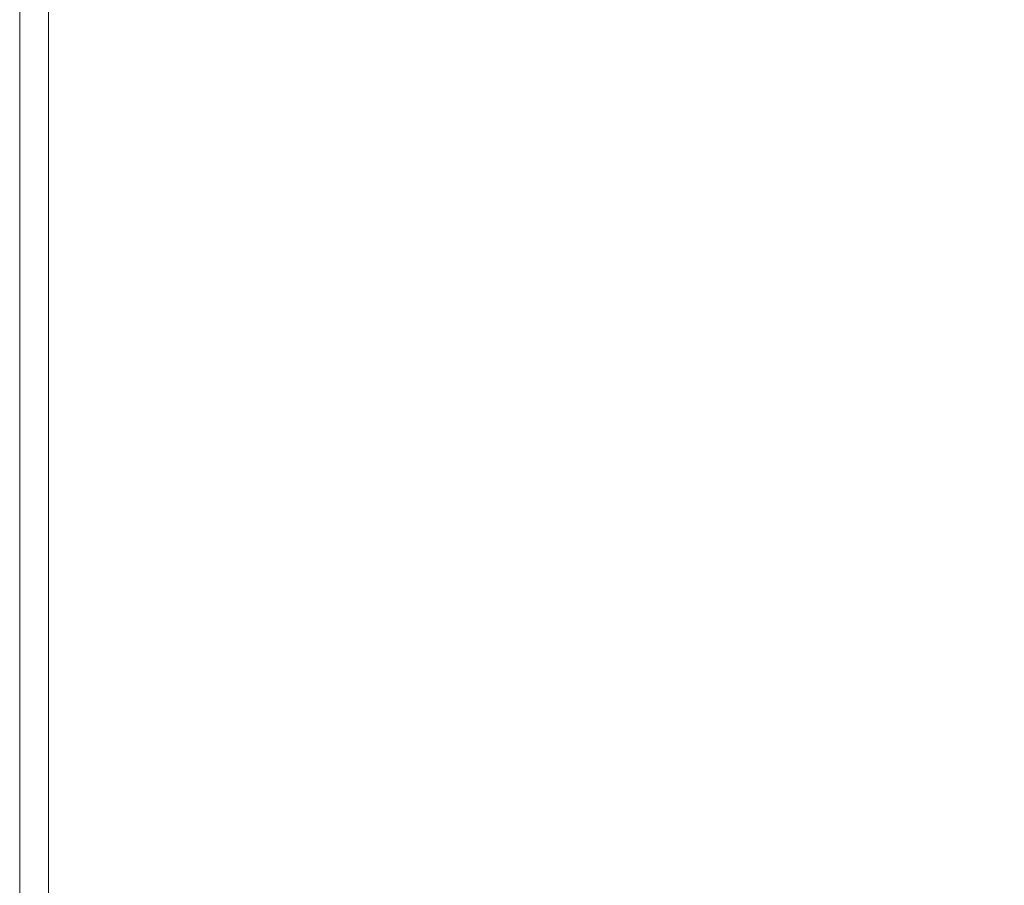
# Model space of a CAD drawing. Extents: x -7 to 843, y -448 to 402.
# Drawn here: x -2 to 15, y -383 to -368 of the extents above; entities that cross this region are included whole.
import ezdxf

# ---------------------------------------------------------------- set-up
doc = ezdxf.new("R2010")
doc.units = 0
doc.header["$LTSCALE"] = 500
doc.header["$MEASUREMENT"] = 0
doc.layers.add('NOVOTERM_CERAMIKA', color=7, linetype='Continuous')

msp = doc.modelspace()

# ---------------------------------------------------------------- linework, layer by layer
at = {"layer": 'NOVOTERM_CERAMIKA', "lineweight": 0}
for points, invisible_edges in [([(-1.69, -368.205, 145.698), (-1.69, -366.863, 145.698), (-1.714, -366.862, 142.315), (-1.714, -368.206, 142.315)], 15), ([(-1.714, -368.206, 142.315), (-1.714, -366.862, 142.315), (-1.714, -366.862, 137.155), (-1.714, -368.206, 137.155)], 15), ([(-1.714, -368.206, 121.333), (-1.714, -366.862, 121.333), (-1.714, -366.862, 112.969), (-1.714, -368.206, 112.969)], 15), ([(-1.714, -368.206, 112.969), (-1.714, -366.862, 112.969), (-1.714, -366.862, 105.833), (-1.714, -368.206, 105.833)], 15), ([(-1.714, -368.206, 121.333), (-1.714, -368.206, 129.778), (-1.714, -366.862, 129.778), (-1.714, -366.862, 121.333)], 15), ([(-1.714, -368.206, 129.778), (-1.714, -368.206, 137.155), (-1.714, -366.862, 137.155), (-1.714, -366.862, 129.778)], 15), ([(-1.714, -368.206, 23.152), (-1.714, -366.862, 23.152), (-1.714, -366.862, 11.892), (-1.714, -368.206, 11.892)], 15), ([(-1.714, -368.206, 11.892), (-1.714, -366.862, 11.892), (-1.714, -366.862, 0), (-1.714, -368.206, 0)], 11), ([(-1.714, -368.206, 23.152), (-1.714, -368.206, 33.147), (-1.714, -366.862, 33.147), (-1.714, -366.862, 23.152)], 15), ([(-1.714, -368.206, 33.147), (-1.714, -368.206, 41.249), (-1.714, -366.862, 41.249), (-1.714, -366.862, 33.147)], 15), ([(-1.714, -368.206, 74.879), (-1.714, -366.862, 74.879), (-1.714, -366.862, 66.889), (-1.714, -368.206, 66.889)], 15), ([(-1.714, -368.206, 66.889), (-1.714, -366.862, 66.889), (-1.714, -366.862, 59.903), (-1.714, -368.206, 59.903)], 15), ([(-1.714, -368.206, 74.879), (-1.714, -368.206, 82.794), (-1.714, -366.862, 82.794), (-1.714, -366.862, 74.879)], 15), ([(-1.714, -368.206, 82.794), (-1.714, -368.206, 89.557), (-1.714, -366.862, 89.557), (-1.714, -366.862, 82.794)], 15), ([(-1.714, -368.206, 97.547), (-1.714, -366.862, 97.547), (-1.714, -366.862, 94.091), (-1.714, -368.206, 94.091)], 15), ([(-1.714, -368.206, 94.091), (-1.714, -366.862, 94.091), (-1.714, -366.862, 89.557), (-1.714, -368.206, 89.557)], 15), ([(-1.714, -368.206, 97.547), (-1.714, -368.206, 101.077), (-1.714, -366.862, 101.077), (-1.714, -366.862, 97.547)], 15), ([(-1.714, -368.206, 101.077), (-1.714, -368.206, 105.833), (-1.714, -366.862, 105.833), (-1.714, -366.862, 101.077)], 15), ([(-1.714, -368.206, 51.021), (-1.714, -366.862, 51.021), (-1.714, -366.862, 46.822), (-1.714, -368.206, 46.822)], 15), ([(-1.714, -368.206, 46.822), (-1.714, -366.862, 46.822), (-1.714, -366.862, 41.249), (-1.714, -368.206, 41.249)], 15), ([(-1.714, -368.206, 51.021), (-1.714, -368.206, 54.998), (-1.714, -366.862, 54.998), (-1.714, -366.862, 51.021)], 15), ([(-1.714, -368.206, 54.998), (-1.714, -368.206, 59.903), (-1.714, -366.862, 59.903), (-1.714, -366.862, 54.998)], 15), ([(-1.69, -368.205, 145.698), (-1.616, -368.206, 147.742), (-1.616, -366.862, 147.742), (-1.69, -366.863, 145.698)], 15), ([(-1.616, -368.206, 147.742), (-1.467, -368.205, 148.89), (-1.468, -366.862, 148.89), (-1.616, -366.862, 147.742)], 15), ([(-1.22, -368.206, 149.577), (-1.22, -366.862, 149.577), (-1.468, -366.862, 148.89), (-1.467, -368.205, 148.89)], 15), ([(-0.571, -368.206, 149.921), (-0.571, -366.862, 149.921), (-1.22, -366.862, 149.577), (-1.22, -368.206, 149.577)], 11), ([(-0.571, -368.206, 149.921), (0.785, -368.206, 150.036), (0.785, -366.862, 150.036), (-0.571, -366.862, 149.921)], 15), ([(0.785, -368.206, 150.036), (3.152, -368.205, 150.036), (3.152, -366.862, 150.036), (0.785, -366.862, 150.036)], 15), ([(6.832, -368.205, 150.036), (6.832, -366.863, 150.036), (3.152, -366.862, 150.036), (3.152, -368.205, 150.036)], 15), ([(11.177, -368.205, 150.036), (11.177, -366.863, 150.036), (6.832, -366.863, 150.036), (6.832, -368.205, 150.036)], 15), ([(11.177, -368.205, 150.036), (15.535, -368.206, 150.036), (15.535, -366.862, 150.036), (11.177, -366.863, 150.036)], 15), ([(-1.69, -368.205, 145.698), (-1.714, -368.206, 142.315), (-1.714, -369.976, 142.315), (-1.69, -369.976, 145.698)], 15), ([(-1.714, -368.206, 142.315), (-1.714, -368.206, 137.155), (-1.714, -369.976, 137.155), (-1.714, -369.976, 142.315)], 15), ([(-1.714, -368.206, 121.333), (-1.714, -368.206, 112.969), (-1.714, -369.976, 112.969), (-1.714, -369.976, 121.333)], 15), ([(-1.714, -368.206, 112.969), (-1.714, -368.206, 105.833), (-1.714, -369.976, 105.833), (-1.714, -369.976, 112.969)], 15), ([(-1.714, -368.206, 121.333), (-1.714, -369.976, 121.333), (-1.714, -369.976, 129.778), (-1.714, -368.206, 129.778)], 15), ([(-1.714, -368.206, 129.778), (-1.714, -369.976, 129.778), (-1.714, -369.976, 137.155), (-1.714, -368.206, 137.155)], 15), ([(-1.714, -368.206, 23.152), (-1.714, -368.206, 11.892), (-1.714, -369.976, 11.892), (-1.714, -369.976, 23.152)], 15), ([(-1.714, -368.206, 11.892), (-1.714, -368.206, 0), (-1.714, -369.976, 0), (-1.714, -369.976, 11.892)], 13), ([(-1.714, -368.206, 23.152), (-1.714, -369.976, 23.152), (-1.714, -369.976, 33.147), (-1.714, -368.206, 33.147)], 15), ([(-1.714, -368.206, 33.147), (-1.714, -369.976, 33.147), (-1.714, -369.976, 41.249), (-1.714, -368.206, 41.249)], 15), ([(-1.714, -368.206, 74.879), (-1.714, -368.206, 66.889), (-1.714, -369.976, 66.889), (-1.714, -369.976, 74.879)], 15), ([(-1.714, -368.206, 66.889), (-1.714, -368.206, 59.903), (-1.714, -369.976, 59.903), (-1.714, -369.976, 66.889)], 15), ([(-1.714, -368.206, 74.879), (-1.714, -369.976, 74.879), (-1.714, -369.976, 82.794), (-1.714, -368.206, 82.794)], 15), ([(-1.714, -368.206, 82.794), (-1.714, -369.976, 82.794), (-1.714, -369.976, 89.557), (-1.714, -368.206, 89.557)], 15), ([(-1.714, -368.206, 97.547), (-1.714, -368.206, 94.091), (-1.714, -369.976, 94.091), (-1.714, -369.976, 97.547)], 15), ([(-1.714, -368.206, 94.091), (-1.714, -368.206, 89.557), (-1.714, -369.976, 89.557), (-1.714, -369.976, 94.091)], 15), ([(-1.714, -368.206, 97.547), (-1.714, -369.976, 97.547), (-1.714, -369.976, 101.077), (-1.714, -368.206, 101.077)], 15), ([(-1.714, -368.206, 101.077), (-1.714, -369.976, 101.077), (-1.714, -369.976, 105.833), (-1.714, -368.206, 105.833)], 15), ([(-1.714, -368.206, 51.021), (-1.714, -368.206, 46.822), (-1.714, -369.976, 46.822), (-1.714, -369.976, 51.021)], 15), ([(-1.714, -368.206, 46.822), (-1.714, -368.206, 41.249), (-1.714, -369.976, 41.249), (-1.714, -369.976, 46.822)], 15), ([(-1.714, -368.206, 51.021), (-1.714, -369.976, 51.021), (-1.714, -369.976, 54.998), (-1.714, -368.206, 54.998)], 15), ([(-1.714, -368.206, 54.998), (-1.714, -369.976, 54.998), (-1.714, -369.976, 59.903), (-1.714, -368.206, 59.903)], 15), ([(-1.69, -368.205, 145.698), (-1.69, -369.976, 145.698), (-1.615, -369.976, 147.742), (-1.616, -368.206, 147.742)], 15), ([(-1.616, -368.206, 147.742), (-1.615, -369.976, 147.742), (-1.467, -369.976, 148.89), (-1.467, -368.205, 148.89)], 15), ([(-1.22, -368.206, 149.577), (-1.467, -368.205, 148.89), (-1.467, -369.976, 148.89), (-1.221, -369.976, 149.577)], 15), ([(-0.571, -368.206, 149.921), (-1.22, -368.206, 149.577), (-1.221, -369.976, 149.577), (-0.571, -369.976, 149.921)], 13), ([(-0.571, -368.206, 149.921), (-0.571, -369.976, 149.921), (0.785, -369.976, 150.036), (0.785, -368.206, 150.036)], 15), ([(0.785, -368.206, 150.036), (0.785, -369.976, 150.036), (3.152, -369.976, 150.036), (3.152, -368.205, 150.036)], 15), ([(6.832, -368.205, 150.036), (3.152, -368.205, 150.036), (3.152, -369.976, 150.036), (6.833, -369.976, 150.036)], 15), ([(11.177, -368.205, 150.036), (6.832, -368.205, 150.036), (6.833, -369.976, 150.036), (11.177, -369.976, 150.036)], 15), ([(11.177, -368.205, 150.036), (11.177, -369.976, 150.036), (15.534, -369.976, 150.036), (15.535, -368.206, 150.036)], 15), ([(-1.69, -369.976, 145.698), (-1.714, -369.976, 142.315), (-1.714, -372.679, 142.315), (-1.69, -372.679, 145.698)], 15), ([(-1.714, -369.976, 142.315), (-1.714, -369.976, 137.155), (-1.714, -372.679, 137.155), (-1.714, -372.679, 142.315)], 15), ([(-1.714, -369.976, 121.333), (-1.714, -369.976, 112.969), (-1.714, -372.679, 112.969), (-1.714, -372.679, 121.333)], 15), ([(-1.714, -369.976, 112.969), (-1.714, -369.976, 105.833), (-1.714, -372.679, 105.833), (-1.714, -372.679, 112.969)], 15), ([(-1.714, -369.976, 121.333), (-1.714, -372.679, 121.333), (-1.714, -372.679, 129.778), (-1.714, -369.976, 129.778)], 15), ([(-1.714, -369.976, 129.778), (-1.714, -372.679, 129.778), (-1.714, -372.679, 137.155), (-1.714, -369.976, 137.155)], 15), ([(-1.714, -369.976, 23.152), (-1.714, -369.976, 11.892), (-1.714, -372.679, 11.892), (-1.714, -372.679, 23.152)], 15), ([(-1.714, -369.976, 11.892), (-1.714, -369.976, 0), (-1.714, -372.679, 0), (-1.714, -372.679, 11.892)], 13), ([(-1.714, -369.976, 23.152), (-1.714, -372.679, 23.152), (-1.714, -372.679, 33.147), (-1.714, -369.976, 33.147)], 15), ([(-1.714, -369.976, 33.147), (-1.714, -372.679, 33.147), (-1.714, -372.679, 41.249), (-1.714, -369.976, 41.249)], 15), ([(-1.714, -369.976, 74.879), (-1.714, -369.976, 66.889), (-1.714, -372.679, 66.889), (-1.714, -372.679, 74.879)], 15), ([(-1.714, -369.976, 66.889), (-1.714, -369.976, 59.903), (-1.714, -372.679, 59.903), (-1.714, -372.679, 66.889)], 15), ([(-1.714, -369.976, 74.879), (-1.714, -372.679, 74.879), (-1.714, -372.679, 82.794), (-1.714, -369.976, 82.794)], 15), ([(-1.714, -369.976, 82.794), (-1.714, -372.679, 82.794), (-1.714, -372.679, 89.557), (-1.714, -369.976, 89.557)], 15), ([(-1.714, -369.976, 97.547), (-1.714, -369.976, 94.091), (-1.714, -372.679, 94.091), (-1.714, -372.679, 97.547)], 15), ([(-1.714, -369.976, 94.091), (-1.714, -369.976, 89.557), (-1.714, -372.679, 89.557), (-1.714, -372.679, 94.091)], 15), ([(-1.714, -369.976, 97.547), (-1.714, -372.679, 97.547), (-1.714, -372.679, 101.077), (-1.714, -369.976, 101.077)], 15), ([(-1.714, -369.976, 101.077), (-1.714, -372.679, 101.077), (-1.714, -372.679, 105.833), (-1.714, -369.976, 105.833)], 15), ([(-1.714, -369.976, 51.021), (-1.714, -369.976, 46.822), (-1.714, -372.679, 46.822), (-1.714, -372.679, 51.021)], 15), ([(-1.714, -369.976, 46.822), (-1.714, -369.976, 41.249), (-1.714, -372.679, 41.249), (-1.714, -372.679, 46.822)], 15), ([(-1.714, -369.976, 51.021), (-1.714, -372.679, 51.021), (-1.714, -372.679, 54.998), (-1.714, -369.976, 54.998)], 15), ([(-1.714, -369.976, 54.998), (-1.714, -372.679, 54.998), (-1.714, -372.679, 59.903), (-1.714, -369.976, 59.903)], 15), ([(-1.69, -369.976, 145.698), (-1.69, -372.679, 145.698), (-1.616, -372.679, 147.742), (-1.615, -369.976, 147.742)], 15), ([(-1.615, -369.976, 147.742), (-1.616, -372.679, 147.742), (-1.468, -372.679, 148.89), (-1.467, -369.976, 148.89)], 15), ([(-1.221, -369.976, 149.577), (-1.467, -369.976, 148.89), (-1.468, -372.679, 148.89), (-1.22, -372.679, 149.577)], 15), ([(-0.571, -369.976, 149.921), (-1.221, -369.976, 149.577), (-1.22, -372.679, 149.577), (-0.571, -372.679, 149.921)], 13), ([(-0.571, -369.976, 149.921), (-0.571, -372.679, 149.921), (0.785, -372.679, 150.036), (0.785, -369.976, 150.036)], 15), ([(0.785, -369.976, 150.036), (0.785, -372.679, 150.036), (3.152, -372.679, 150.036), (3.152, -369.976, 150.036)], 15), ([(6.833, -369.976, 150.036), (3.152, -369.976, 150.036), (3.152, -372.679, 150.036), (6.832, -372.679, 150.036)], 15), ([(11.177, -369.976, 150.036), (6.833, -369.976, 150.036), (6.832, -372.679, 150.036), (11.177, -372.679, 150.036)], 15), ([(11.177, -369.976, 150.036), (11.177, -372.679, 150.036), (15.535, -372.679, 150.036), (15.534, -369.976, 150.036)], 15), ([(-1.69, -376.822, 145.698), (-1.69, -372.679, 145.698), (-1.714, -372.679, 142.315), (-1.714, -376.823, 142.315)], 15), ([(-1.714, -376.823, 142.315), (-1.714, -372.679, 142.315), (-1.714, -372.679, 137.155), (-1.714, -376.823, 137.155)], 15), ([(-1.714, -376.823, 121.333), (-1.714, -372.679, 121.333), (-1.714, -372.679, 112.969), (-1.714, -376.823, 112.969)], 15), ([(-1.714, -376.823, 112.969), (-1.714, -372.679, 112.969), (-1.714, -372.679, 105.833), (-1.714, -376.823, 105.833)], 15), ([(-1.714, -376.823, 121.333), (-1.714, -376.823, 129.778), (-1.714, -372.679, 129.778), (-1.714, -372.679, 121.333)], 15), ([(-1.714, -376.823, 129.778), (-1.714, -376.823, 137.155), (-1.714, -372.679, 137.155), (-1.714, -372.679, 129.778)], 15), ([(-1.714, -376.823, 23.152), (-1.714, -372.679, 23.152), (-1.714, -372.679, 11.892), (-1.714, -376.823, 11.892)], 15), ([(-1.714, -376.823, 11.892), (-1.714, -372.679, 11.892), (-1.714, -372.679, 0), (-1.714, -376.823, 0)], 11), ([(-1.714, -376.823, 23.152), (-1.714, -376.823, 33.147), (-1.714, -372.679, 33.147), (-1.714, -372.679, 23.152)], 15), ([(-1.714, -376.823, 33.147), (-1.714, -376.823, 41.249), (-1.714, -372.679, 41.249), (-1.714, -372.679, 33.147)], 15), ([(-1.714, -376.823, 74.879), (-1.714, -372.679, 74.879), (-1.714, -372.679, 66.889), (-1.714, -376.823, 66.889)], 15), ([(-1.714, -376.823, 66.889), (-1.714, -372.679, 66.889), (-1.714, -372.679, 59.903), (-1.714, -376.823, 59.903)], 15), ([(-1.714, -376.823, 74.879), (-1.714, -376.823, 82.794), (-1.714, -372.679, 82.794), (-1.714, -372.679, 74.879)], 15), ([(-1.714, -376.823, 82.794), (-1.714, -376.823, 89.557), (-1.714, -372.679, 89.557), (-1.714, -372.679, 82.794)], 15), ([(-1.714, -376.823, 97.547), (-1.714, -372.679, 97.547), (-1.714, -372.679, 94.091), (-1.714, -376.823, 94.091)], 15), ([(-1.714, -376.823, 94.091), (-1.714, -372.679, 94.091), (-1.714, -372.679, 89.557), (-1.714, -376.823, 89.557)], 15), ([(-1.714, -376.823, 97.547), (-1.714, -376.823, 101.077), (-1.714, -372.679, 101.077), (-1.714, -372.679, 97.547)], 15), ([(-1.714, -376.823, 101.077), (-1.714, -376.823, 105.833), (-1.714, -372.679, 105.833), (-1.714, -372.679, 101.077)], 15), ([(-1.714, -376.823, 51.021), (-1.714, -372.679, 51.021), (-1.714, -372.679, 46.822), (-1.714, -376.823, 46.822)], 15), ([(-1.714, -376.823, 46.822), (-1.714, -372.679, 46.822), (-1.714, -372.679, 41.249), (-1.714, -376.823, 41.249)], 15), ([(-1.714, -376.823, 51.021), (-1.714, -376.823, 54.998), (-1.714, -372.679, 54.998), (-1.714, -372.679, 51.021)], 15), ([(-1.714, -376.823, 54.998), (-1.714, -376.823, 59.903), (-1.714, -372.679, 59.903), (-1.714, -372.679, 54.998)], 15), ([(-1.69, -376.822, 145.698), (-1.616, -376.823, 147.742), (-1.616, -372.679, 147.742), (-1.69, -372.679, 145.698)], 15), ([(-1.616, -376.823, 147.742), (-1.468, -376.823, 148.89), (-1.468, -372.679, 148.89), (-1.616, -372.679, 147.742)], 15), ([(-1.22, -376.823, 149.577), (-1.22, -372.679, 149.577), (-1.468, -372.679, 148.89), (-1.468, -376.823, 148.89)], 15), ([(-0.571, -376.823, 149.921), (-0.571, -372.679, 149.921), (-1.22, -372.679, 149.577), (-1.22, -376.823, 149.577)], 11), ([(-0.571, -376.823, 149.921), (0.785, -376.823, 150.036), (0.785, -372.679, 150.036), (-0.571, -372.679, 149.921)], 15), ([(0.785, -376.823, 150.036), (3.152, -376.823, 150.036), (3.152, -372.679, 150.036), (0.785, -372.679, 150.036)], 15), ([(6.832, -376.822, 150.036), (6.832, -372.679, 150.036), (3.152, -372.679, 150.036), (3.152, -376.823, 150.036)], 15), ([(11.177, -376.822, 150.036), (11.177, -372.679, 150.036), (6.832, -372.679, 150.036), (6.832, -376.822, 150.036)], 15), ([(11.177, -376.822, 150.036), (15.535, -376.823, 150.036), (15.535, -372.679, 150.036), (11.177, -372.679, 150.036)], 15), ([(-1.69, -381.712, 145.698), (-1.69, -376.822, 145.698), (-1.714, -376.823, 142.315), (-1.714, -381.713, 142.315)], 15), ([(-1.714, -381.713, 142.315), (-1.714, -376.823, 142.315), (-1.714, -376.823, 137.155), (-1.714, -381.713, 137.155)], 15), ([(-1.714, -381.713, 121.333), (-1.714, -376.823, 121.333), (-1.714, -376.823, 112.969), (-1.714, -381.713, 112.969)], 15), ([(-1.714, -381.713, 112.969), (-1.714, -376.823, 112.969), (-1.714, -376.823, 105.833), (-1.714, -381.713, 105.833)], 15), ([(-1.714, -381.713, 121.333), (-1.714, -381.713, 129.778), (-1.714, -376.823, 129.778), (-1.714, -376.823, 121.333)], 15), ([(-1.714, -381.713, 129.778), (-1.714, -381.713, 137.155), (-1.714, -376.823, 137.155), (-1.714, -376.823, 129.778)], 15), ([(-1.714, -381.713, 23.152), (-1.714, -376.823, 23.152), (-1.714, -376.823, 11.892), (-1.714, -381.713, 11.892)], 15), ([(-1.714, -381.713, 11.892), (-1.714, -376.823, 11.892), (-1.714, -376.823, 0), (-1.714, -381.713, 0)], 11), ([(-1.714, -381.713, 23.152), (-1.714, -381.713, 33.147), (-1.714, -376.823, 33.147), (-1.714, -376.823, 23.152)], 15), ([(-1.714, -381.713, 33.147), (-1.714, -381.713, 41.249), (-1.714, -376.823, 41.249), (-1.714, -376.823, 33.147)], 15), ([(-1.714, -381.713, 74.879), (-1.714, -376.823, 74.879), (-1.714, -376.823, 66.889), (-1.714, -381.713, 66.889)], 15), ([(-1.714, -381.713, 66.889), (-1.714, -376.823, 66.889), (-1.714, -376.823, 59.903), (-1.714, -381.713, 59.903)], 15), ([(-1.714, -381.713, 74.879), (-1.714, -381.713, 82.794), (-1.714, -376.823, 82.794), (-1.714, -376.823, 74.879)], 15), ([(-1.714, -381.713, 82.794), (-1.714, -381.713, 89.557), (-1.714, -376.823, 89.557), (-1.714, -376.823, 82.794)], 15), ([(-1.714, -381.713, 97.547), (-1.714, -376.823, 97.547), (-1.714, -376.823, 94.091), (-1.714, -381.713, 94.091)], 15), ([(-1.714, -381.713, 94.091), (-1.714, -376.823, 94.091), (-1.714, -376.823, 89.557), (-1.714, -381.713, 89.557)], 15), ([(-1.714, -381.713, 97.547), (-1.714, -381.713, 101.077), (-1.714, -376.823, 101.077), (-1.714, -376.823, 97.547)], 15), ([(-1.714, -381.713, 101.077), (-1.714, -381.713, 105.833), (-1.714, -376.823, 105.833), (-1.714, -376.823, 101.077)], 15), ([(-1.714, -381.713, 51.021), (-1.714, -376.823, 51.021), (-1.714, -376.823, 46.822), (-1.714, -381.713, 46.822)], 15), ([(-1.714, -381.713, 46.822), (-1.714, -376.823, 46.822), (-1.714, -376.823, 41.249), (-1.714, -381.713, 41.249)], 15), ([(-1.714, -381.713, 51.021), (-1.714, -381.713, 54.998), (-1.714, -376.823, 54.998), (-1.714, -376.823, 51.021)], 15), ([(-1.714, -381.713, 54.998), (-1.714, -381.713, 59.903), (-1.714, -376.823, 59.903), (-1.714, -376.823, 54.998)], 15), ([(-1.69, -381.712, 145.698), (-1.616, -381.713, 147.742), (-1.616, -376.823, 147.742), (-1.69, -376.822, 145.698)], 15), ([(-1.616, -381.713, 147.742), (-1.467, -381.712, 148.89), (-1.468, -376.823, 148.89), (-1.616, -376.823, 147.742)], 15), ([(-1.221, -381.712, 149.577), (-1.22, -376.823, 149.577), (-1.468, -376.823, 148.89), (-1.467, -381.712, 148.89)], 15), ([(-0.571, -381.712, 149.921), (-0.571, -376.823, 149.921), (-1.22, -376.823, 149.577), (-1.221, -381.712, 149.577)], 11), ([(-0.571, -381.712, 149.921), (0.785, -381.713, 150.036), (0.785, -376.823, 150.036), (-0.571, -376.823, 149.921)], 15), ([(0.785, -381.713, 150.036), (3.152, -381.712, 150.036), (3.152, -376.823, 150.036), (0.785, -376.823, 150.036)], 15), ([(6.832, -381.712, 150.036), (6.832, -376.822, 150.036), (3.152, -376.823, 150.036), (3.152, -381.712, 150.036)], 15), ([(11.177, -381.712, 150.036), (11.177, -376.822, 150.036), (6.832, -376.822, 150.036), (6.832, -381.712, 150.036)], 15), ([(11.177, -381.712, 150.036), (15.534, -381.712, 150.036), (15.535, -376.823, 150.036), (11.177, -376.822, 150.036)], 15), ([(-1.69, -381.712, 145.698), (-1.714, -381.713, 142.315), (-1.714, -386.654, 142.315), (-1.69, -386.654, 145.698)], 15), ([(-1.714, -381.713, 142.315), (-1.714, -381.713, 137.155), (-1.714, -386.654, 137.155), (-1.714, -386.654, 142.315)], 15), ([(-1.714, -381.713, 121.333), (-1.714, -381.713, 112.969), (-1.714, -386.654, 112.969), (-1.714, -386.654, 121.333)], 15), ([(-1.714, -381.713, 112.969), (-1.714, -381.713, 105.833), (-1.714, -386.654, 105.833), (-1.714, -386.654, 112.969)], 15), ([(-1.714, -381.713, 121.333), (-1.714, -386.654, 121.333), (-1.714, -386.654, 129.778), (-1.714, -381.713, 129.778)], 15), ([(-1.714, -381.713, 129.778), (-1.714, -386.654, 129.778), (-1.714, -386.654, 137.155), (-1.714, -381.713, 137.155)], 15), ([(-1.714, -381.713, 23.152), (-1.714, -381.713, 11.892), (-1.714, -386.654, 11.892), (-1.714, -386.654, 23.152)], 15), ([(-1.714, -381.713, 11.892), (-1.714, -381.713, 0), (-1.714, -386.654, 0), (-1.714, -386.654, 11.892)], 13), ([(-1.714, -381.713, 23.152), (-1.714, -386.654, 23.152), (-1.714, -386.654, 33.147), (-1.714, -381.713, 33.147)], 15), ([(-1.714, -381.713, 33.147), (-1.714, -386.654, 33.147), (-1.714, -386.654, 41.249), (-1.714, -381.713, 41.249)], 15), ([(-1.714, -381.713, 74.879), (-1.714, -381.713, 66.889), (-1.714, -386.654, 66.889), (-1.714, -386.654, 74.879)], 15), ([(-1.714, -381.713, 66.889), (-1.714, -381.713, 59.903), (-1.714, -386.654, 59.903), (-1.714, -386.654, 66.889)], 15), ([(-1.714, -381.713, 74.879), (-1.714, -386.654, 74.879), (-1.714, -386.654, 82.794), (-1.714, -381.713, 82.794)], 15), ([(-1.714, -381.713, 82.794), (-1.714, -386.654, 82.794), (-1.714, -386.654, 89.557), (-1.714, -381.713, 89.557)], 15), ([(-1.714, -381.713, 97.547), (-1.714, -381.713, 94.091), (-1.714, -386.654, 94.091), (-1.714, -386.654, 97.547)], 15), ([(-1.714, -381.713, 94.091), (-1.714, -381.713, 89.557), (-1.714, -386.654, 89.557), (-1.714, -386.654, 94.091)], 15), ([(-1.714, -381.713, 97.547), (-1.714, -386.654, 97.547), (-1.714, -386.654, 101.077), (-1.714, -381.713, 101.077)], 15), ([(-1.714, -381.713, 101.077), (-1.714, -386.654, 101.077), (-1.714, -386.654, 105.833), (-1.714, -381.713, 105.833)], 15), ([(-1.714, -381.713, 51.021), (-1.714, -381.713, 46.822), (-1.714, -386.654, 46.822), (-1.714, -386.654, 51.021)], 15), ([(-1.714, -381.713, 46.822), (-1.714, -381.713, 41.249), (-1.714, -386.654, 41.249), (-1.714, -386.654, 46.822)], 15), ([(-1.714, -381.713, 51.021), (-1.714, -386.654, 51.021), (-1.714, -386.654, 54.998), (-1.714, -381.713, 54.998)], 15), ([(-1.714, -381.713, 54.998), (-1.714, -386.654, 54.998), (-1.714, -386.654, 59.903), (-1.714, -381.713, 59.903)], 15), ([(-1.69, -381.712, 145.698), (-1.69, -386.654, 145.698), (-1.615, -386.654, 147.742), (-1.616, -381.713, 147.742)], 15), ([(-1.616, -381.713, 147.742), (-1.615, -386.654, 147.742), (-1.467, -386.654, 148.89), (-1.467, -381.712, 148.89)], 15), ([(-1.221, -381.712, 149.577), (-1.467, -381.712, 148.89), (-1.467, -386.654, 148.89), (-1.221, -386.654, 149.577)], 15), ([(-0.571, -381.712, 149.921), (-1.221, -381.712, 149.577), (-1.221, -386.654, 149.577), (-0.571, -386.654, 149.921)], 13), ([(-0.571, -381.712, 149.921), (-0.571, -386.654, 149.921), (0.785, -386.654, 150.036), (0.785, -381.713, 150.036)], 15), ([(0.785, -381.713, 150.036), (0.785, -386.654, 150.036), (3.152, -386.654, 150.036), (3.152, -381.712, 150.036)], 15), ([(6.832, -381.712, 150.036), (3.152, -381.712, 150.036), (3.152, -386.654, 150.036), (6.832, -386.654, 150.036)], 15), ([(11.177, -381.712, 150.036), (6.832, -381.712, 150.036), (6.832, -386.654, 150.036), (11.177, -386.654, 150.036)], 15), ([(11.177, -381.712, 150.036), (11.177, -386.654, 150.036), (15.534, -386.654, 150.036), (15.534, -381.712, 150.036)], 15)]:
    msp.add_3dface(points, dxfattribs=dict(at, invisible_edges=invisible_edges))

doc.saveas('drawing.dxf')
